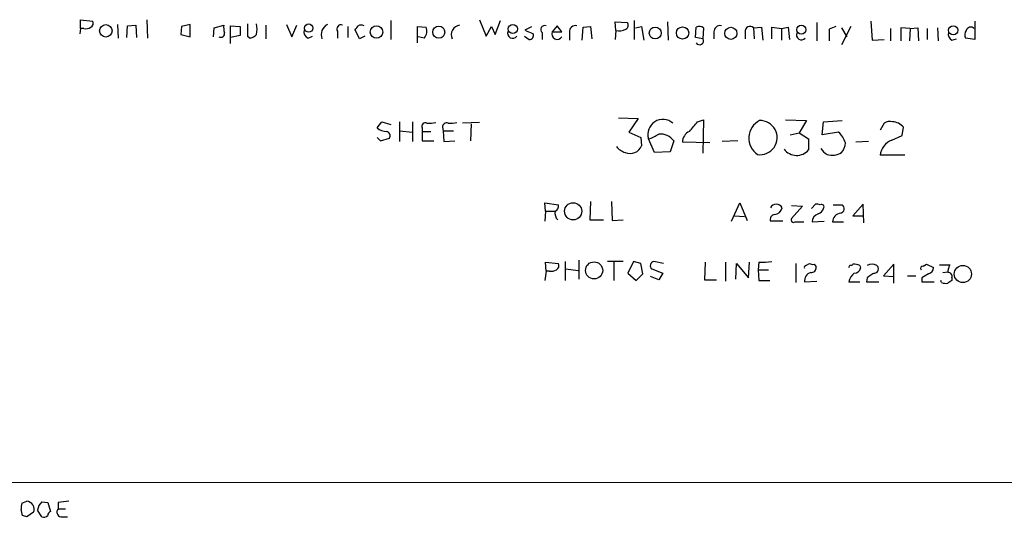
# Model space of a CAD drawing. Extents: x 15 to 1027, y 0 to 868.
# Drawn here: x 836 to 959, y 40 to 102 of the extents above; entities that cross this region are included whole.
import ezdxf

# ---------------------------------------------------------------- set-up
doc = ezdxf.new("R2010")
doc.units = 0
doc.header["$MEASUREMENT"] = 0
doc.layers.add('MAIN', color=5, linetype='CONTINUOUS')

msp = doc.modelspace()

# ---------------------------------------------------------------- linework, layer by layer
at = {"layer": 'MAIN'}
for p, q in [((844.042, 101.1767), (844.042, 102.2774)), ((844.042, 102.2774), (845.566, 102.108)), ((848.614, 101.6847), (848.6987, 99.9914)), ((849.7993, 100.076), (849.884, 101.5154)), ((849.884, 101.5154), (850.9, 101.6)), ((850.9, 101.6), (850.9847, 100.076)), ((852.2547, 102.2774), (852.3393, 99.9914)), ((857.6733, 101.6847), (856.5727, 101.4307)), ((857.6733, 100.1607), (857.6733, 101.6847)), ((860.6367, 101.2614), (861.822, 101.6)), ((862.6687, 99.314), (862.6687, 101.5154)), ((862.6687, 101.5154), (863.854, 101.4307)), ((867.0713, 101.6), (867.0713, 99.9067)), ((869.6113, 101.6847), (870.2887, 100.1607)), ((870.2887, 100.1607), (870.8813, 101.6)), ((882.5653, 102.1927), (882.5653, 99.822)), ((893.572, 102.2774), (894.4187, 100.2454)), ((895.5193, 100.4147), (896.1967, 102.1927)), ((903.224, 101.5154), (902.6313, 100.7534)), ((903.8167, 100.7534), (903.224, 101.5154)), ((910.5053, 100.9227), (910.4207, 102.0234)), ((910.4207, 102.0234), (911.9447, 101.9387)), ((912.7913, 102.1927), (912.7913, 99.822)), ((916.94, 102.0234), (917.0247, 99.7374)), ((935.482, 101.9387), (935.482, 99.6527)), ((942.1707, 102.108), (942.34, 99.7374)), ((955.1247, 102.108), (955.1247, 99.822)), ((844.042, 101.1767), (843.9573, 100.4994)), ((844.4653, 101.1767), (844.042, 101.1767)), ((856.5727, 101.4307), (856.488, 100.4147)), ((856.488, 100.4147), (857.6733, 100.1607)), ((860.552, 100.1607), (860.6367, 101.2614)), ((863.854, 100.33), (862.6687, 100.076)), ((863.854, 101.4307), (863.854, 100.33)), ((875.9613, 100.838), (875.9613, 99.9914)), ((877.2313, 101.4307), (877.2313, 100.076)), ((878.6707, 99.9067), (878.1627, 101.0074)), ((885.8673, 99.3987), (885.8673, 101.4307)), ((885.8673, 101.4307), (886.968, 101.346)), ((894.4187, 100.2454), (895.096, 101.4307)), ((895.096, 101.4307), (895.5193, 100.4147)), ((899.2447, 101.0074), (900.0913, 101.4307)), ((899.414, 100.838), (899.2447, 101.0074)), ((901.3613, 100.6687), (901.3613, 99.822)), ((902.6313, 100.7534), (903.8167, 100.7534)), ((904.748, 100.7534), (904.748, 99.7374)), ((906.3567, 99.7374), (906.4413, 101.346)), ((906.4413, 101.346), (907.3727, 101.4307)), ((907.3727, 101.4307), (907.542, 99.9067)), ((910.5053, 100.9227), (910.4207, 99.822)), ((912.9607, 101.2614), (913.7227, 101.4307)), ((913.7227, 101.4307), (913.9767, 99.7374)), ((920.4113, 100.076), (920.496, 101.346)), ((921.4273, 101.2614), (921.3427, 99.9067)), ((922.6973, 100.7534), (922.6973, 99.9067)), ((926.592, 100.7534), (926.592, 99.9067)), ((927.608, 101.2614), (928.624, 101.346)), ((927.608, 101.2614), (927.6927, 99.9067)), ((928.624, 101.346), (928.7933, 99.7374)), ((929.894, 99.9067), (929.894, 101.346)), ((929.894, 101.346), (931.0793, 101.1767)), ((931.0793, 101.1767), (931.926, 101.346)), ((931.0793, 101.1767), (931.0793, 99.7374)), ((931.926, 101.346), (932.0953, 99.822)), ((937.8527, 101.4307), (937.006, 101.092)), ((937.006, 101.092), (937.006, 99.6527)), ((939.7153, 101.4307), (938.53, 99.1447)), ((938.53, 101.2614), (939.2073, 100.1607)), ((944.626, 101.1767), (944.626, 99.6527)), ((947.0813, 101.1767), (945.896, 101.2614)), ((945.896, 101.2614), (945.896, 99.6527)), ((947.0813, 101.1767), (946.9967, 99.6527)), ((947.0813, 101.1767), (948.0127, 101.2614)), ((948.0127, 101.2614), (948.0973, 99.6527)), ((949.198, 101.1767), (949.198, 99.822)), ((950.468, 101.2614), (950.5527, 99.6527)), ((864.7853, 100.2454), (865.124, 99.9914)), ((872.3207, 99.9914), (872.8287, 100.2454)), ((879.348, 100.2454), (878.6707, 99.9067)), ((886.714, 99.9914), (885.952, 100.1607)), ((899.16, 100.2454), (899.7527, 99.822)), ((921.3427, 99.9067), (920.4113, 100.076)), ((942.34, 99.7374), (943.864, 99.822)), ((952.246, 99.7374), (952.8387, 99.9067)), ((955.1247, 99.822), (953.9393, 99.9914)), ((880.872, 88.8154), (881.4647, 89.5774)), ((881.4647, 89.5774), (882.5653, 89.2387)), ((883.666, 89.5774), (883.666, 87.122)), ((885.2747, 89.5774), (885.2747, 87.122)), ((893.572, 89.4927), (891.4553, 89.408)), ((892.556, 89.3234), (892.4713, 87.2067)), ((910.844, 90.0854), (913.2993, 90.0007)), ((913.2993, 90.0007), (912.114, 88.3074)), ((920.6653, 89.5774), (921.4273, 89.8314)), ((921.4273, 89.8314), (921.3427, 85.6827)), ((931.5873, 89.8314), (934.212, 89.7467)), ((934.212, 89.7467), (933.2807, 88.2227)), ((936.1593, 87.9687), (936.3287, 89.5774)), ((936.3287, 89.5774), (938.6147, 89.7467)), ((943.864, 89.408), (943.356, 88.5614)), ((883.666, 88.4767), (885.2747, 88.3074)), ((886.46, 88.8154), (886.46, 88.392)), ((886.46, 88.392), (886.46, 87.2067)), ((886.46, 88.392), (887.5607, 88.392)), ((889, 88.9), (889.0847, 88.4767)), ((889.0847, 88.4767), (889.1693, 87.122)), ((889.0847, 88.4767), (890.3547, 88.4767)), ((912.114, 88.3074), (913.638, 87.63)), ((932.18, 87.9687), (933.2807, 88.2227)), ((933.2807, 88.2227), (934.466, 87.4607)), ((938.1913, 88.3074), (936.1593, 87.9687)), ((946.0653, 87.884), (946.2347, 88.9)), ((880.872, 87.63), (881.2953, 87.2067)), ((881.2953, 87.2067), (882.396, 87.5454)), ((886.46, 87.2067), (887.8993, 87.2067)), ((889.1693, 87.122), (890.524, 87.2067)), ((913.638, 87.63), (913.7227, 86.614)), ((915.3313, 85.7674), (914.5693, 87.4607)), ((917.702, 87.2067), (917.2787, 85.852)), ((922.1893, 86.9527), (918.8027, 87.0374)), ((925.6607, 87.2067), (923.7133, 87.122)), ((934.466, 87.4607), (934.466, 86.106)), ((941.9167, 87.122), (940.308, 87.0374)), ((944.7953, 87.2914), (946.0653, 87.884)), ((917.2787, 85.852), (915.3313, 85.7674)), ((946.404, 85.4287), (943.356, 85.4287)), ((901.7847, 78.486), (901.7, 79.502)), ((901.7, 79.502), (903.3933, 79.248)), ((907.3727, 79.6714), (907.288, 77.3854)), ((909.9973, 79.6714), (910.082, 77.3007)), ((924.8987, 77.216), (925.9147, 79.502)), ((925.9147, 79.502), (926.846, 77.3007)), ((901.7847, 78.486), (901.7, 77.216)), ((901.7847, 78.486), (902.8853, 78.486)), ((932.3493, 79.1634), (933.704, 79.0787)), ((933.704, 79.0787), (932.3493, 77.5547)), ((934.8047, 78.8247), (935.3127, 79.3327)), ((937.514, 79.248), (938.6147, 79.248)), ((941.2393, 79.3327), (939.9693, 77.8934)), ((941.324, 77.0467), (941.2393, 79.3327)), ((907.288, 77.3854), (908.9813, 77.3854)), ((910.082, 77.3007), (911.4367, 77.3854)), ((925.2373, 77.8934), (926.5073, 77.8087)), ((931.2487, 77.216), (929.7247, 77.216)), ((932.7727, 77.1314), (933.8733, 77.1314)), ((934.8893, 77.1314), (936.4133, 77.216)), ((937.4293, 77.1314), (938.784, 77.1314)), ((939.9693, 77.8934), (941.324, 77.8934)), ((904.24, 72.2207), (904.24, 69.85)), ((905.9333, 72.39), (905.9333, 70.0194)), ((911.4367, 72.2207), (909.4893, 72.2207)), ((912.7067, 72.2207), (912.0293, 70.7814)), ((913.638, 71.9667), (912.7067, 72.2207)), ((916.432, 71.9667), (915.2467, 72.2207)), ((901.8693, 71.0354), (901.7, 69.85)), ((901.8693, 71.0354), (901.7847, 72.136)), ((901.7847, 72.136), (903.3933, 71.9667)), ((902.2927, 71.0354), (901.8693, 71.0354)), ((904.3247, 71.2894), (905.8487, 71.12)), ((910.2513, 72.136), (910.2513, 69.85)), ((913.892, 70.6967), (913.638, 71.9667)), ((914.9927, 71.2894), (916.3473, 70.7814)), ((921.5967, 72.136), (921.512, 69.9347)), ((924.1367, 72.136), (924.1367, 69.7654)), ((925.4067, 70.0194), (925.4913, 71.9667)), ((925.4913, 71.9667), (927.0153, 70.1887)), ((927.0153, 70.1887), (927.1, 72.136)), ((928.2853, 72.136), (928.2007, 71.2047)), ((928.2007, 71.2047), (928.2853, 69.85)), ((928.2007, 71.2047), (929.4707, 71.2047)), ((932.8573, 71.9667), (932.8573, 69.596)), ((934.1273, 71.7127), (934.5507, 71.9667)), ((935.1433, 71.882), (935.3973, 71.5434)), ((940.816, 71.7127), (940.9007, 71.374)), ((945.0493, 71.882), (943.7793, 70.4427)), ((945.0493, 69.5114), (945.0493, 71.882)), ((948.69, 71.628), (949.1133, 71.882)), ((949.1133, 71.882), (949.96, 71.4587)), ((950.722, 71.7974), (951.992, 71.7974)), ((951.1453, 70.866), (951.738, 70.9507)), ((912.0293, 70.7814), (913.0453, 69.85)), ((913.0453, 69.85), (913.892, 70.6967)), ((915.8393, 69.9347), (914.8233, 70.358)), ((916.3473, 70.7814), (915.8393, 69.9347)), ((921.512, 69.9347), (923.036, 69.9347)), ((928.2853, 69.85), (929.64, 69.85)), ((933.958, 69.6807), (935.482, 69.7654)), ((941.7473, 70.1887), (941.6627, 69.6807)), ((943.7793, 70.4427), (945.0493, 70.358)), ((946.7427, 70.4427), (947.7587, 70.4427)), ((948.5207, 70.1887), (948.5207, 69.6807)), ((950.976, 69.596), (950.8913, 69.85)), ((952.246, 70.1887), (952.246, 69.85)), ((939.4613, 69.6807), (940.816, 69.6807)), ((941.6627, 69.6807), (943.1867, 69.6807)), ((948.5207, 69.6807), (950.0447, 69.6807)), ((1026.0753, 44.704), (261.7893, 44.8734)), ((836.7607, 42.164), (837.3533, 42.418)), ((839.216, 42.3334), (839.978, 42.2487)), ((839.978, 42.2487), (840.3167, 41.148)), ((841.248, 42.2487), (841.248, 41.4867)), ((836.8453, 40.64), (836.676, 41.402)), ((838.2, 41.0634), (837.3533, 40.4707)), ((839.216, 40.4707), (838.708, 41.3174)), ((841.248, 41.4867), (842.1793, 41.4867)), ((841.5867, 40.4707), (842.4333, 40.4707))]:
    msp.add_line(p, q, dxfattribs=at)
for centre, radius in [((847.1747, 100.8854), 0.7732), ((872.3687, 101.2328), 0.521), ((880.7961, 100.7404), 0.7784), ((897.7273, 101.1232), 0.5747), ((933.5552, 101.0321), 0.5523), ((952.422, 100.9538), 0.5747), ((888.5284, 100.7298), 0.7488), ((915.4055, 100.6204), 0.74), ((918.8138, 100.622), 0.7637), ((924.7983, 100.5782), 0.7547), ((905.2158, 78.4637), 1.0665), ((907.8192, 71.113), 1.0647), ((953.6236, 70.6632), 1.0675)]:
    msp.add_circle(centre, radius, dxfattribs=at)
for centre, radius, start, end in [((845.0579, 101.854), 0.5681, 296.574073, 26.56054), ((864.1907, 101.3459), 2.3823, 173.877066, 196.514952), ((1245.785, 101.0074), 381.0005, 179.885409, 180.114592), ((863.3878, 101.0921), 2.5884, 344.82875, 15.169113), ((875.3634, 100.4107), 1.4404, 117.813934, 200.480627), ((876.3711, 101.1308), 0.5036, 68.703544, 215.545612), ((751.332, 185.9114), 152.6261, 326.200547, 326.42973), ((878.8823, 100.7103), 0.8907, 64.674936, 115.325064), ((891.2761, 100.4095), 1.2011, 97.626166, 204.747154), ((901.6859, 101.0497), 0.5005, 68.504698, 229.570048), ((905.5033, 100.7803), 0.7559, 76.535519, 182.039726), ((911.4557, 101.5962), 0.597, 302.369607, 35.007745), ((923.4527, 100.7803), 0.7559, 76.535519, 182.039457), ((844.7194, 102.1078), 0.9651, 254.735509, 307.879149), ((861.4783, 100.5343), 0.449, 236.317011, 17.417971), ((864.7196, 101.6168), 1.675, 283.971531, 314.136456), ((872.5887, 100.7604), 0.8144, 162.343781, 250.786322), ((885.7253, 100.8779), 1.3279, 318.119583, 20.640379), ((897.7013, 100.5844), 0.6269, 156.137735, 327.268068), ((815.196, -110.9847), 227.9507, 68.088657, 68.317863), ((899.8009, 100.315), 0.4954, 264.416009, 21.852954), ((903.2381, 100.4853), 0.6634, 156.162913, 330.707168), ((910.9286, 102.5954), 1.7254, 255.798653, 299.387781), ((920.892, 100.5368), 0.9009, 53.544775, 116.075842), ((927.177, 100.8534), 0.5935, 43.42971, 189.700392), ((933.5696, 100.3824), 0.6138, 152.194938, 320.427503), ((952.6551, 100.4852), 0.8524, 167.56816, 241.318192), ((954.7489, 100.3873), 0.9012, 143.550995, 206.058953), ((954.6069, 100.7501), 0.6079, 44.566808, 163.505679), ((920.9193, 99.6528), 0.4937, 210.975698, 30.949824), ((886.8579, 89.0101), 0.443, 63.915005, 206.073378), ((887.3489, 92.7518), 3.3569, 264.937847, 283.864449), ((889.4928, 88.9484), 0.4952, 68.127696, 185.609274), ((889.9736, 92.7521), 3.3572, 264.936598, 283.863223), ((916.3638, 88.011), 1.877, 48.09901, 197.048642), ((623.8073, 342.9847), 390.3075, 319.285706, 319.514889), ((929.5223, 87.5533), 2.4777, 117.715136, 235.417755), ((928.4213, 87.6194), 2.1279, 261.751478, 91.381424), ((944.5414, 88.4765), 1.1518, 72.903854, 126.025179), ((944.8799, 87.884), 1.6934, 36.867191, 89.996617), ((882.1527, 90.53), 2.1401, 233.242547, 267.445092), ((881.9092, 87.8417), 0.5699, 328.672427, 74.937113), ((913.3728, 91.6816), 4.3872, 285.826461, 304.208402), ((916.0704, 86.0896), 1.9774, 34.398091, 96.711699), ((920.2809, 87.0554), 1.4783, 115.292714, 180.697655), ((936.0293, 86.0142), 3.1517, 17.324201, 46.686801), ((937.1256, 87.0708), 1.916, 317.136122, 356.466195), ((945.5262, 85.2392), 2.1785, 109.603579, 175.009639), ((912.2833, 87.7994), 2.1166, 216.870439, 253.741528), ((912.2905, 87.1897), 1.5436, 247.134297, 338.101402), ((932.9753, 87.3454), 1.9386, 216.556034, 320.259137), ((938.0637, 87.5871), 2.4537, 212.315026, 237.684974), ((937.3516, 87.666), 2.2345, 254.434988, 301.826545), ((904.2395, 78.2743), 1.287, 170.532555, 223.680953), ((902.7825, 79.0887), 0.6312, 287.280921, 14.617437), ((930.4443, 78.5284), 0.8143, 27.896174, 152.100534), ((930.1859, 79.0497), 0.9881, 272.714727, 351.837096), ((935.4821, 78.4028), 0.9452, 63.402419, 100.324365), ((935.3551, 79.1211), 1.0177, 286.919786, 343.067804), ((936.0747, 78.994), 0.3053, 326.315138, 123.700477), ((938.3267, 78.7739), 0.5547, 282.345078, 58.72271), ((930.3226, 77.433), 0.6361, 98.125007, 199.947705), ((932.6033, 77.3854), 0.3053, 146.315138, 303.700477), ((935.9939, 77.0967), 1.1051, 108.059508, 178.200697), ((938.5876, 77.0814), 1.1594, 97.050233, 177.528264), ((915.3146, 71.7019), 0.5232, 97.45643, 232.032818), ((928.7085, 79.4173), 7.2936, 266.673626, 279.354356), ((902.5467, 71.9664), 0.9651, 254.739674, 307.882794), ((902.8852, 71.7127), 0.5681, 296.574073, 26.56054), ((934.1273, 71.501), 0.2116, 90, 216.875312), ((934.9741, 72.8138), 0.947, 243.443066, 280.291859), ((934.8046, 71.4587), 0.5987, 261.876665, 8.132809), ((854.851, 113.9881), 94.6977, 333.313593, 333.542722), ((939.7577, 72.0091), 0.2469, 239.040224, 329.008378), ((940.1389, 70.5283), 1.3643, 60.24418, 97.141165), ((940.1739, 71.5223), 0.7418, 267.279935, 348.467387), ((942.34, 70.7813), 1.104, 57.529206, 122.470794), ((942.6108, 71.3002), 0.5232, 277.45643, 52.032818), ((948.6335, 71.3741), 0.2602, 77.454468, 220.620402), ((949.2191, 71.4235), 0.7417, 281.525044, 2.720065), ((953.9959, 70.7506), 2.2608, 152.418273, 177.074191), ((935.0693, 69.8038), 1.1182, 108.203233, 186.320951), ((941.231, 69.3504), 1.8002, 127.354942, 169.427853), ((943.5956, 68.3123), 2.6338, 110.372473, 134.567756), ((1075.9439, -141.2071), 246.8296, 120.851159, 121.080342), ((951.7864, 70.3732), 0.4952, 338.127696, 95.609274), ((1036.6419, -57.3192), 152.6259, 123.57026, 123.799443), ((951.5262, 71.0778), 1.5807, 249.629778, 277.700518), ((838.2409, 41.6138), 1.5792, 159.609571, 187.70781), ((837.2842, 41.4329), 0.9875, 338.027286, 85.98755), ((840.2297, 41.1916), 1.5269, 131.598948, 175.274065), ((884.2469, -296.3137), 341.282, 97.008861, 97.238063), ((794.7768, -86.4371), 133.8594, 71.45383, 71.683027), ((839.47, 41.1269), 0.7037, 248.83972, 316.214956), ((840.4266, 40.7078), 0.4537, 104.017867, 188.59446), ((841.7289, 41.0826), 0.6281, 139.959683, 256.917197)]:
    msp.add_arc(centre, radius, start, end, dxfattribs=at)

doc.saveas('drawing.dxf')
